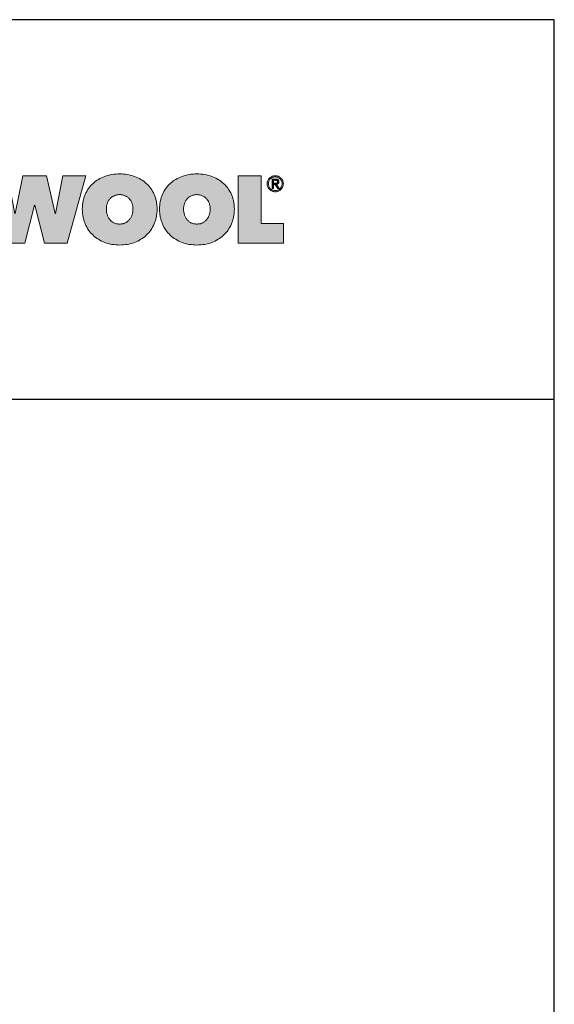
# Model space of a CAD drawing. Extents: x 89 to 2189, y 38 to 3008.
# Drawn here: x 1852 to 2189, y 2387 to 3008 of the extents above; entities that cross this region are included whole.
import ezdxf

# ---------------------------------------------------------------- set-up
doc = ezdxf.new("R2010")
doc.units = 0
doc.header["$LTSCALE"] = 20
doc.layers.get('0').update_dxf_attribs({"linetype": 'CONTINUOUS'})
doc.layers.add('keret', color=7, linetype='CONTINUOUS')

# ---------------------------------------------------------------- blocks, each defined once
blk = doc.blocks.new('WMF0')
for points in [[(768.2, -162.6), (731.5, -162.6), (701.9, -54.2), (740.5, -54.2), (752.2, -115.1), (752.8, -115.1), (765.4, -54.2), (803.4, -54.2), (817.1, -115.1), (817.7, -115.1), (829.5, -54.2), (866.8, -54.2), (836.7, -162.6), (799.9, -162.6), (784.6, -101.3), (784, -101.3)], [(1112.4, -54.2), (1149.1, -54.2), (1149.1, -131.2), (1185.1, -131.2), (1185.1, -162.6), (1112.4, -162.6)]]:
    blk.add_hatch(color=240).paths.add_polyline_path(points)
h = blk.add_hatch(color=240)
h.paths.add_polyline_path([(861, -107.8), (861.1, -104.6), (861.3, -101.5), (861.6, -99.9), (861.7, -98.4), (861.9, -96.9), (862.2, -95.4), (862.5, -93.9), (862.9, -92.5), (863.3, -91.1), (863.6, -89.7), (864.1, -88.3), (864.6, -87), (865.1, -85.6), (865.6, -84.3), (866.9, -81.7), (868.2, -79.3), (869.6, -76.9), (871.1, -74.6), (872.8, -72.4), (874.5, -70.3), (876.4, -68.4), (878.3, -66.4), (880.4, -64.7), (882.5, -63), (884.8, -61.4), (887.1, -59.9), (889.5, -58.6), (892, -57.3), (894.7, -56.1), (897.3, -55.1), (900.2, -54.2), (903, -53.4), (905.9, -52.7), (908.8, -52.1), (911.9, -51.7), (914.9, -51.4), (918.1, -51.2), (921.3, -51.1), (924.5, -51.2), (927.6, -51.4), (930.6, -51.7), (933.6, -52.1), (936.6, -52.7), (939.5, -53.4), (942.4, -54.2), (945.1, -55.1), (947.9, -56.1), (950.4, -57.3), (953, -58.6), (955.4, -59.9), (957.8, -61.4), (960, -63), (962.2, -64.7), (964.2, -66.4), (966.2, -68.4), (968.1, -70.3), (969.9, -72.4), (971.5, -74.6), (973, -76.9), (974.4, -79.3), (975.8, -81.7), (977, -84.3), (977.6, -85.6), (978.1, -87), (978.5, -88.3), (979, -89.7), (979.4, -91.1), (979.8, -92.5), (980.1, -93.9), (980.4, -95.4), (980.7, -96.9), (980.9, -98.4), (981.1, -99.9), (981.3, -101.5), (981.5, -104.6), (981.6, -107.8), (981.5, -111), (981.3, -114.1), (981.1, -115.7), (980.9, -117.3), (980.7, -118.7), (980.4, -120.2), (980.1, -121.7), (979.8, -123.2), (979.4, -124.6), (979, -126), (978.5, -127.4), (978.1, -128.8), (977.6, -130.1), (977, -131.5), (975.8, -134.1), (974.4, -136.7), (973, -139.1), (971.5, -141.5), (969.9, -143.7), (968.1, -145.8), (966.2, -147.8), (964.2, -149.8), (962.2, -151.7), (960, -153.4), (957.8, -155), (955.4, -156.5), (953, -157.9), (950.4, -159.2), (947.9, -160.4), (945.1, -161.5), (942.4, -162.5), (939.5, -163.3), (936.6, -164.1), (933.6, -164.7), (930.6, -165.1), (927.6, -165.4), (924.5, -165.6), (921.3, -165.7), (918.1, -165.6), (914.9, -165.4), (911.9, -165.1), (908.8, -164.7), (905.9, -164.1), (903, -163.3), (900.2, -162.5), (897.3, -161.5), (894.7, -160.4), (892, -159.2), (889.5, -157.9), (887.1, -156.5), (884.8, -155), (882.5, -153.4), (880.4, -151.7), (878.3, -149.8), (876.4, -147.8), (874.5, -145.8), (872.8, -143.7), (871.1, -141.5), (869.6, -139.1), (868.2, -136.7), (866.9, -134.1), (865.6, -131.5), (865.1, -130.1), (864.6, -128.8), (864.1, -127.4), (863.6, -126), (863.3, -124.6), (862.9, -123.2), (862.5, -121.7), (862.2, -120.2), (861.9, -118.7), (861.7, -117.3), (861.6, -115.7), (861.3, -114.1), (861.1, -111)])
h.paths.add_polyline_path([(899.8, -107.8), (899.9, -109.1), (899.9, -110.4), (900, -111.7), (900.2, -112.9), (900.5, -114.1), (900.7, -115.3), (901, -116.4), (901.4, -117.6), (901.9, -118.7), (902.3, -119.7), (902.8, -120.7), (903.3, -121.7), (903.9, -122.7), (904.5, -123.5), (905.2, -124.4), (905.9, -125.3), (906.6, -126), (907.3, -126.7), (908.2, -127.5), (909, -128.1), (909.9, -128.7), (910.7, -129.2), (911.7, -129.8), (912.7, -130.2), (913.7, -130.7), (914.7, -131), (915.7, -131.3), (916.8, -131.5), (917.9, -131.7), (919, -131.8), (920.1, -131.9), (921.3, -132), (922.4, -131.9), (923.5, -131.8), (924.6, -131.7), (925.6, -131.5), (926.7, -131.3), (927.7, -131), (928.7, -130.7), (929.7, -130.2), (930.7, -129.8), (931.6, -129.2), (932.5, -128.7), (933.4, -128.1), (934.2, -127.5), (935, -126.7), (935.8, -126), (936.5, -125.3), (937.3, -124.4), (937.9, -123.5), (938.5, -122.7), (939.1, -121.7), (939.7, -120.7), (940.2, -119.7), (940.7, -118.7), (941, -117.6), (941.4, -116.4), (941.8, -115.3), (942.1, -114.1), (942.3, -112.9), (942.4, -111.7), (942.6, -110.4), (942.7, -109.1), (942.7, -107.8), (942.7, -106.5), (942.6, -105.3), (942.4, -104), (942.3, -102.8), (942.1, -101.6), (941.8, -100.4), (941.4, -99.3), (941, -98.2), (940.7, -97.2), (940.2, -96.1), (939.7, -95.1), (939.1, -94.2), (938.5, -93.3), (937.9, -92.4), (937.3, -91.6), (936.5, -90.9), (935.8, -90.1), (935, -89.5), (934.2, -88.8), (933.4, -88.2), (932.5, -87.6), (931.6, -87.1), (930.7, -86.7), (929.7, -86.2), (928.7, -85.8), (927.7, -85.5), (926.7, -85.2), (925.6, -85), (924.6, -84.7), (923.5, -84.6), (922.4, -84.5), (921.3, -84.5), (920.1, -84.5), (919, -84.6), (917.9, -84.7), (916.8, -85), (915.7, -85.2), (914.7, -85.5), (913.7, -85.8), (912.7, -86.2), (911.7, -86.7), (910.7, -87.1), (909.9, -87.6), (909, -88.2), (908.2, -88.8), (907.3, -89.5), (906.6, -90.1), (905.9, -90.9), (905.2, -91.6), (904.5, -92.4), (903.9, -93.3), (903.3, -94.2), (902.8, -95.1), (902.3, -96.1), (901.9, -97.2), (901.4, -98.2), (901, -99.3), (900.7, -100.4), (900.5, -101.6), (900.2, -102.8), (900, -104), (899.9, -105.3), (899.9, -106.5)], flags=16)
h = blk.add_hatch(color=240)
h.paths.add_polyline_path([(1024.3, -107.8), (1024.4, -109.1), (1024.4, -110.4), (1024.6, -111.7), (1024.7, -112.9), (1025, -114.1), (1025.3, -115.3), (1025.6, -116.4), (1025.9, -117.6), (1026.4, -118.7), (1026.8, -119.7), (1027.3, -120.7), (1027.9, -121.7), (1028.4, -122.7), (1029, -123.5), (1029.7, -124.4), (1030.4, -125.3), (1031.1, -126), (1031.9, -126.7), (1032.7, -127.5), (1033.5, -128.1), (1034.4, -128.7), (1035.3, -129.2), (1036.2, -129.8), (1037.2, -130.2), (1038.2, -130.7), (1039.2, -131), (1040.3, -131.3), (1041.3, -131.5), (1042.4, -131.7), (1043.5, -131.8), (1044.6, -131.9), (1045.8, -132), (1046.9, -131.9), (1048, -131.8), (1049.1, -131.7), (1050.1, -131.5), (1051.3, -131.3), (1052.3, -131), (1053.3, -130.7), (1054.3, -130.2), (1055.2, -129.8), (1056.1, -129.2), (1057, -128.7), (1057.9, -128.1), (1058.7, -127.5), (1059.6, -126.7), (1060.3, -126), (1061, -125.3), (1061.8, -124.4), (1062.4, -123.5), (1063, -122.7), (1063.6, -121.7), (1064.2, -120.7), (1064.7, -119.7), (1065.2, -118.7), (1065.6, -117.6), (1066, -116.4), (1066.3, -115.3), (1066.6, -114.1), (1066.8, -112.9), (1067, -111.7), (1067.1, -110.4), (1067.2, -109.1), (1067.2, -107.8), (1067.2, -106.5), (1067.1, -105.3), (1067, -104), (1066.8, -102.8), (1066.6, -101.6), (1066.3, -100.4), (1066, -99.3), (1065.6, -98.2), (1065.2, -97.2), (1064.7, -96.1), (1064.2, -95.1), (1063.6, -94.2), (1063, -93.3), (1062.4, -92.4), (1061.8, -91.6), (1061, -90.9), (1060.3, -90.1), (1059.6, -89.5), (1058.7, -88.8), (1057.9, -88.2), (1057, -87.6), (1056.1, -87.1), (1055.2, -86.7), (1054.3, -86.2), (1053.3, -85.8), (1052.3, -85.5), (1051.3, -85.2), (1050.1, -85), (1049.1, -84.7), (1048, -84.6), (1046.9, -84.5), (1045.8, -84.5), (1044.6, -84.5), (1043.5, -84.6), (1042.4, -84.7), (1041.3, -85), (1040.3, -85.2), (1039.2, -85.5), (1038.2, -85.8), (1037.2, -86.2), (1036.2, -86.7), (1035.3, -87.1), (1034.4, -87.6), (1033.5, -88.2), (1032.7, -88.8), (1031.9, -89.5), (1031.1, -90.1), (1030.4, -90.9), (1029.7, -91.6), (1029, -92.4), (1028.4, -93.3), (1027.9, -94.2), (1027.3, -95.1), (1026.8, -96.1), (1026.4, -97.2), (1025.9, -98.2), (1025.6, -99.3), (1025.3, -100.4), (1025, -101.6), (1024.7, -102.8), (1024.6, -104), (1024.4, -105.3), (1024.4, -106.5)], flags=16)
h.paths.add_polyline_path([(985.6, -107.8), (985.7, -104.6), (985.9, -101.5), (986.1, -99.9), (986.2, -98.4), (986.4, -96.9), (986.7, -95.4), (987, -93.9), (987.4, -92.5), (987.8, -91.1), (988.2, -89.7), (988.7, -88.3), (989.1, -87), (989.6, -85.6), (990.2, -84.3), (991.4, -81.7), (992.7, -79.3), (994.1, -76.9), (995.6, -74.6), (997.3, -72.4), (999, -70.3), (1000.9, -68.4), (1002.8, -66.4), (1004.9, -64.7), (1007, -63), (1009.3, -61.4), (1011.6, -59.9), (1014, -58.6), (1016.6, -57.3), (1019.2, -56.1), (1021.9, -55.1), (1024.7, -54.2), (1027.5, -53.4), (1030.4, -52.7), (1033.3, -52.1), (1036.4, -51.7), (1039.5, -51.4), (1042.6, -51.2), (1045.8, -51.1), (1049, -51.2), (1052.1, -51.4), (1055.2, -51.7), (1058.1, -52.1), (1061.1, -52.7), (1064, -53.4), (1066.9, -54.2), (1069.6, -55.1), (1072.4, -56.1), (1075, -57.3), (1077.5, -58.6), (1079.9, -59.9), (1082.3, -61.4), (1084.5, -63), (1086.7, -64.7), (1088.8, -66.4), (1090.7, -68.4), (1092.6, -70.3), (1094.4, -72.4), (1096, -74.6), (1097.5, -76.9), (1099, -79.3), (1100.3, -81.7), (1101.5, -84.3), (1102.1, -85.6), (1102.6, -87), (1103, -88.3), (1103.5, -89.7), (1103.9, -91.1), (1104.3, -92.5), (1104.6, -93.9), (1105, -95.4), (1105.2, -96.9), (1105.4, -98.4), (1105.6, -99.9), (1105.8, -101.5), (1106, -104.6), (1106.1, -107.8), (1106, -111), (1105.8, -114.1), (1105.6, -115.7), (1105.4, -117.3), (1105.2, -118.7), (1105, -120.2), (1104.6, -121.7), (1104.3, -123.2), (1103.9, -124.6), (1103.5, -126), (1103, -127.4), (1102.6, -128.8), (1102.1, -130.1), (1101.5, -131.5), (1100.3, -134.1), (1099, -136.7), (1097.5, -139.1), (1096, -141.5), (1094.4, -143.7), (1092.6, -145.8), (1090.7, -147.8), (1088.8, -149.8), (1086.7, -151.7), (1084.5, -153.4), (1082.3, -155), (1079.9, -156.5), (1077.5, -157.9), (1075, -159.2), (1072.4, -160.4), (1069.6, -161.5), (1066.9, -162.5), (1064, -163.3), (1061.1, -164.1), (1058.1, -164.7), (1055.2, -165.1), (1052.1, -165.4), (1049, -165.6), (1045.8, -165.7), (1042.6, -165.6), (1039.5, -165.4), (1036.4, -165.1), (1033.3, -164.7), (1030.4, -164.1), (1027.5, -163.3), (1024.7, -162.5), (1021.9, -161.5), (1019.2, -160.4), (1016.6, -159.2), (1014, -157.9), (1011.6, -156.5), (1009.3, -155), (1007, -153.4), (1004.9, -151.7), (1002.8, -149.8), (1000.9, -147.8), (999, -145.8), (997.3, -143.7), (995.6, -141.5), (994.1, -139.1), (992.7, -136.7), (991.4, -134.1), (990.2, -131.5), (989.6, -130.1), (989.1, -128.8), (988.7, -127.4), (988.2, -126), (987.8, -124.6), (987.4, -123.2), (987, -121.7), (986.7, -120.2), (986.4, -118.7), (986.2, -117.3), (986.1, -115.7), (985.9, -114.1), (985.7, -111)])
h = blk.add_hatch(color=240)
h.paths.add_polyline_path([(1161.1, -67), (1161.1, -68.1), (1161.2, -69.3), (1161.5, -70.4), (1161.9, -71.3), (1162.4, -72.3), (1163, -73.3), (1163.5, -74.1), (1164.3, -74.8), (1165, -75.6), (1165.9, -76.1), (1166.8, -76.7), (1167.8, -77.2), (1168.7, -77.5), (1169.8, -77.8), (1170.9, -78), (1172.1, -78), (1173.2, -78), (1174.3, -77.8), (1175.3, -77.5), (1176.3, -77.2), (1177.2, -76.7), (1178.2, -76.1), (1179, -75.6), (1179.8, -74.8), (1180.5, -74.1), (1181.2, -73.2), (1181.7, -72.3), (1182.1, -71.3), (1182.5, -70.2), (1182.8, -69.2), (1183, -68.1), (1183, -66.9), (1183, -65.7), (1182.8, -64.6), (1182.5, -63.6), (1182.1, -62.5), (1181.7, -61.6), (1181.2, -60.7), (1180.5, -59.8), (1179.8, -59), (1179, -58.3), (1178.2, -57.7), (1177.2, -57.2), (1176.3, -56.7), (1175.3, -56.4), (1174.3, -56.1), (1173.2, -55.9), (1172.1, -55.8), (1170.9, -55.9), (1169.8, -56.1), (1168.7, -56.4), (1167.8, -56.7), (1166.8, -57.2), (1165.9, -57.7), (1165, -58.4), (1164.3, -59), (1163.5, -59.8), (1163, -60.7), (1162.4, -61.6), (1161.9, -62.6), (1161.5, -63.6), (1161.2, -64.7), (1161.1, -65.8)], flags=16)
h.paths.add_polyline_path([(1159, -67), (1159, -65.6), (1159.2, -64.4), (1159.5, -63), (1160, -61.8), (1160.6, -60.7), (1161.2, -59.6), (1162, -58.7), (1162.9, -57.7), (1163.8, -56.9), (1164.7, -56.1), (1165.8, -55.6), (1167, -55), (1168.2, -54.5), (1169.4, -54.2), (1170.7, -54.1), (1172.1, -54), (1173.3, -54.1), (1174.7, -54.2), (1175.8, -54.5), (1177.1, -55), (1178.2, -55.6), (1179.3, -56.1), (1180.3, -56.9), (1181.2, -57.7), (1182.1, -58.6), (1182.8, -59.6), (1183.5, -60.7), (1184.1, -61.8), (1184.5, -63), (1184.8, -64.2), (1185, -65.6), (1185.1, -66.9), (1185, -68.2), (1184.8, -69.6), (1184.5, -70.8), (1184.1, -72.1), (1183.5, -73.2), (1182.8, -74.3), (1182.1, -75.3), (1181.2, -76.2), (1180.3, -77), (1179.3, -77.8), (1178.2, -78.4), (1177.1, -78.9), (1175.8, -79.3), (1174.7, -79.6), (1173.3, -79.8), (1172.1, -79.9), (1170.7, -79.8), (1169.4, -79.6), (1168.2, -79.3), (1167, -78.9), (1165.8, -78.4), (1164.7, -77.8), (1163.8, -77), (1162.9, -76.2), (1162, -75.3), (1161.2, -74.3), (1160.6, -73.3), (1160, -72.1), (1159.5, -71), (1159.2, -69.7), (1159, -68.4)])
h = blk.add_hatch(color=240)
h.paths.add_polyline_path([(1167.2, -59.6), (1172.7, -59.6), (1174, -59.6), (1175, -59.8), (1175.5, -59.9), (1176, -60.1), (1176.4, -60.3), (1176.7, -60.6), (1177, -60.8), (1177.2, -61.2), (1177.5, -61.5), (1177.7, -61.9), (1177.8, -62.3), (1177.9, -62.8), (1178, -63.3), (1178, -63.8), (1178, -64.4), (1177.9, -64.8), (1177.8, -65.2), (1177.7, -65.6), (1177.5, -65.9), (1177.3, -66.3), (1177.1, -66.6), (1176.9, -66.8), (1176.2, -67.3), (1175.5, -67.6), (1174.8, -67.8), (1174, -67.9), (1178.4, -74.5), (1176.1, -74.5), (1172, -68.1), (1169.3, -68.1), (1169.3, -74.5), (1167.2, -74.5)])
h.paths.add_polyline_path([(1169.3, -66.2), (1171.8, -66.2), (1172.7, -66.2), (1173.4, -66.1), (1174.1, -66.1), (1174.7, -65.8), (1175, -65.7), (1175.2, -65.6), (1175.4, -65.4), (1175.5, -65.1), (1175.7, -64.9), (1175.8, -64.5), (1175.9, -64.1), (1175.9, -63.8), (1175.9, -63.4), (1175.8, -63), (1175.8, -62.7), (1175.6, -62.5), (1175.2, -62.1), (1174.8, -61.8), (1174.3, -61.6), (1173.7, -61.5), (1173.1, -61.4), (1172.5, -61.4), (1169.3, -61.4)], flags=16)
at = {"color": 240, "lineweight": 0}
for points in [[(768.2, -162.6), (731.5, -162.6), (701.9, -54.2), (740.5, -54.2), (752.2, -115.1), (752.8, -115.1), (765.4, -54.2), (803.4, -54.2), (817.1, -115.1), (817.7, -115.1), (829.5, -54.2), (866.8, -54.2), (836.7, -162.6), (799.9, -162.6), (784.6, -101.3), (784, -101.3), (768.2, -162.6)], [(861, -107.8), (861.1, -104.6), (861.3, -101.5), (861.6, -99.9), (861.7, -98.4), (861.9, -96.9), (862.2, -95.4), (862.5, -93.9), (862.9, -92.5), (863.3, -91.1), (863.6, -89.7), (864.1, -88.3), (864.6, -87), (865.1, -85.6), (865.6, -84.3), (866.9, -81.7), (868.2, -79.3), (869.6, -76.9), (871.1, -74.6), (872.8, -72.4), (874.5, -70.3), (876.4, -68.4), (878.3, -66.4), (880.4, -64.7), (882.5, -63), (884.8, -61.4), (887.1, -59.9), (889.5, -58.6), (892, -57.3), (894.7, -56.1), (897.3, -55.1), (900.2, -54.2), (903, -53.4), (905.9, -52.7), (908.8, -52.1), (911.9, -51.7), (914.9, -51.4), (918.1, -51.2), (921.3, -51.1), (924.5, -51.2), (927.6, -51.4), (930.6, -51.7), (933.6, -52.1), (936.6, -52.7), (939.5, -53.4), (942.4, -54.2), (945.1, -55.1), (947.9, -56.1), (950.4, -57.3), (953, -58.6), (955.4, -59.9), (957.8, -61.4), (960, -63), (962.2, -64.7), (964.2, -66.4), (966.2, -68.4), (968.1, -70.3), (969.9, -72.4), (971.5, -74.6), (973, -76.9), (974.4, -79.3), (975.8, -81.7), (977, -84.3), (977.6, -85.6), (978.1, -87), (978.5, -88.3), (979, -89.7), (979.4, -91.1), (979.8, -92.5), (980.1, -93.9), (980.4, -95.4), (980.7, -96.9), (980.9, -98.4), (981.1, -99.9), (981.3, -101.5), (981.5, -104.6), (981.6, -107.8), (981.5, -111), (981.3, -114.1), (981.1, -115.7), (980.9, -117.3), (980.7, -118.7), (980.4, -120.2), (980.1, -121.7), (979.8, -123.2), (979.4, -124.6), (979, -126), (978.5, -127.4), (978.1, -128.8), (977.6, -130.1), (977, -131.5), (975.8, -134.1), (974.4, -136.7), (973, -139.1), (971.5, -141.5), (969.9, -143.7), (968.1, -145.8), (966.2, -147.8), (964.2, -149.8), (962.2, -151.7), (960, -153.4), (957.8, -155), (955.4, -156.5), (953, -157.9), (950.4, -159.2), (947.9, -160.4), (945.1, -161.5), (942.4, -162.5), (939.5, -163.3), (936.6, -164.1), (933.6, -164.7), (930.6, -165.1), (927.6, -165.4), (924.5, -165.6), (921.3, -165.7), (918.1, -165.6), (914.9, -165.4), (911.9, -165.1), (908.8, -164.7), (905.9, -164.1), (903, -163.3), (900.2, -162.5), (897.3, -161.5), (894.7, -160.4), (892, -159.2), (889.5, -157.9), (887.1, -156.5), (884.8, -155), (882.5, -153.4), (880.4, -151.7), (878.3, -149.8), (876.4, -147.8), (874.5, -145.8), (872.8, -143.7), (871.1, -141.5), (869.6, -139.1), (868.2, -136.7), (866.9, -134.1), (865.6, -131.5), (865.1, -130.1), (864.6, -128.8), (864.1, -127.4), (863.6, -126), (863.3, -124.6), (862.9, -123.2), (862.5, -121.7), (862.2, -120.2), (861.9, -118.7), (861.7, -117.3), (861.6, -115.7), (861.3, -114.1), (861.1, -111), (861, -107.8)], [(985.6, -107.8), (985.7, -104.6), (985.9, -101.5), (986.1, -99.9), (986.2, -98.4), (986.4, -96.9), (986.7, -95.4), (987, -93.9), (987.4, -92.5), (987.8, -91.1), (988.2, -89.7), (988.7, -88.3), (989.1, -87), (989.6, -85.6), (990.2, -84.3), (991.4, -81.7), (992.7, -79.3), (994.1, -76.9), (995.6, -74.6), (997.3, -72.4), (999, -70.3), (1000.9, -68.4), (1002.8, -66.4), (1004.9, -64.7), (1007, -63), (1009.3, -61.4), (1011.6, -59.9), (1014, -58.6), (1016.6, -57.3), (1019.2, -56.1), (1021.9, -55.1), (1024.7, -54.2), (1027.5, -53.4), (1030.4, -52.7), (1033.3, -52.1), (1036.4, -51.7), (1039.5, -51.4), (1042.6, -51.2), (1045.8, -51.1), (1049, -51.2), (1052.1, -51.4), (1055.2, -51.7), (1058.1, -52.1), (1061.1, -52.7), (1064, -53.4), (1066.9, -54.2), (1069.6, -55.1), (1072.4, -56.1), (1075, -57.3), (1077.5, -58.6), (1079.9, -59.9), (1082.3, -61.4), (1084.5, -63), (1086.7, -64.7), (1088.8, -66.4), (1090.7, -68.4), (1092.6, -70.3), (1094.4, -72.4), (1096, -74.6), (1097.5, -76.9), (1099, -79.3), (1100.3, -81.7), (1101.5, -84.3), (1102.1, -85.6), (1102.6, -87), (1103, -88.3), (1103.5, -89.7), (1103.9, -91.1), (1104.3, -92.5), (1104.6, -93.9), (1105, -95.4), (1105.2, -96.9), (1105.4, -98.4), (1105.6, -99.9), (1105.8, -101.5), (1106, -104.6), (1106.1, -107.8), (1106, -111), (1105.8, -114.1), (1105.6, -115.7), (1105.4, -117.3), (1105.2, -118.7), (1105, -120.2), (1104.6, -121.7), (1104.3, -123.2), (1103.9, -124.6), (1103.5, -126), (1103, -127.4), (1102.6, -128.8), (1102.1, -130.1), (1101.5, -131.5), (1100.3, -134.1), (1099, -136.7), (1097.5, -139.1), (1096, -141.5), (1094.4, -143.7), (1092.6, -145.8), (1090.7, -147.8), (1088.8, -149.8), (1086.7, -151.7), (1084.5, -153.4), (1082.3, -155), (1079.9, -156.5), (1077.5, -157.9), (1075, -159.2), (1072.4, -160.4), (1069.6, -161.5), (1066.9, -162.5), (1064, -163.3), (1061.1, -164.1), (1058.1, -164.7), (1055.2, -165.1), (1052.1, -165.4), (1049, -165.6), (1045.8, -165.7), (1042.6, -165.6), (1039.5, -165.4), (1036.4, -165.1), (1033.3, -164.7), (1030.4, -164.1), (1027.5, -163.3), (1024.7, -162.5), (1021.9, -161.5), (1019.2, -160.4), (1016.6, -159.2), (1014, -157.9), (1011.6, -156.5), (1009.3, -155), (1007, -153.4), (1004.9, -151.7), (1002.8, -149.8), (1000.9, -147.8), (999, -145.8), (997.3, -143.7), (995.6, -141.5), (994.1, -139.1), (992.7, -136.7), (991.4, -134.1), (990.2, -131.5), (989.6, -130.1), (989.1, -128.8), (988.7, -127.4), (988.2, -126), (987.8, -124.6), (987.4, -123.2), (987, -121.7), (986.7, -120.2), (986.4, -118.7), (986.2, -117.3), (986.1, -115.7), (985.9, -114.1), (985.7, -111), (985.6, -107.8)], [(1112.4, -54.2), (1149.1, -54.2), (1149.1, -131.2), (1185.1, -131.2), (1185.1, -162.6), (1112.4, -162.6), (1112.4, -54.2)], [(1159, -67), (1159, -65.6), (1159.2, -64.4), (1159.5, -63), (1160, -61.8), (1160.6, -60.7), (1161.2, -59.6), (1162, -58.7), (1162.9, -57.7), (1163.8, -56.9), (1164.7, -56.1), (1165.8, -55.6), (1167, -55), (1168.2, -54.5), (1169.4, -54.2), (1170.7, -54.1), (1172.1, -54), (1173.3, -54.1), (1174.7, -54.2), (1175.8, -54.5), (1177.1, -55), (1178.2, -55.6), (1179.3, -56.1), (1180.3, -56.9), (1181.2, -57.7), (1182.1, -58.6), (1182.8, -59.6), (1183.5, -60.7), (1184.1, -61.8), (1184.5, -63), (1184.8, -64.2), (1185, -65.6), (1185.1, -66.9), (1185, -68.2), (1184.8, -69.6), (1184.5, -70.8), (1184.1, -72.1), (1183.5, -73.2), (1182.8, -74.3), (1182.1, -75.3), (1181.2, -76.2), (1180.3, -77), (1179.3, -77.8), (1178.2, -78.4), (1177.1, -78.9), (1175.8, -79.3), (1174.7, -79.6), (1173.3, -79.8), (1172.1, -79.9), (1170.7, -79.8), (1169.4, -79.6), (1168.2, -79.3), (1167, -78.9), (1165.8, -78.4), (1164.7, -77.8), (1163.8, -77), (1162.9, -76.2), (1162, -75.3), (1161.2, -74.3), (1160.6, -73.3), (1160, -72.1), (1159.5, -71), (1159.2, -69.7), (1159, -68.4), (1159, -67)], [(1161.1, -67), (1161.1, -67), (1161.1, -68.1), (1161.2, -69.3), (1161.5, -70.4), (1161.9, -71.3), (1162.4, -72.3), (1163, -73.3), (1163.5, -74.1), (1164.3, -74.8), (1165, -75.6), (1165.9, -76.1), (1166.8, -76.7), (1167.8, -77.2), (1168.7, -77.5), (1169.8, -77.8), (1170.9, -78), (1172.1, -78), (1173.2, -78), (1174.3, -77.8), (1175.3, -77.5), (1176.3, -77.2), (1177.2, -76.7), (1178.2, -76.1), (1179, -75.6), (1179.8, -74.8), (1180.5, -74.1), (1181.2, -73.2), (1181.7, -72.3), (1182.1, -71.3), (1182.5, -70.2), (1182.8, -69.2), (1183, -68.1), (1183, -66.9), (1183, -65.7), (1182.8, -64.6), (1182.5, -63.6), (1182.1, -62.5), (1181.7, -61.6), (1181.2, -60.7), (1180.5, -59.8), (1179.8, -59), (1179, -58.3), (1178.2, -57.7), (1177.2, -57.2), (1176.3, -56.7), (1175.3, -56.4), (1174.3, -56.1), (1173.2, -55.9), (1172.1, -55.8), (1170.9, -55.9), (1169.8, -56.1), (1168.7, -56.4), (1167.8, -56.7), (1166.8, -57.2), (1165.9, -57.7), (1165, -58.4), (1164.3, -59), (1163.5, -59.8), (1163, -60.7), (1162.4, -61.6), (1161.9, -62.6), (1161.5, -63.6), (1161.2, -64.7), (1161.1, -65.8), (1161.1, -67)], [(1167.2, -59.6), (1167.2, -59.6), (1172.7, -59.6), (1174, -59.6), (1175, -59.8), (1175.5, -59.9), (1176, -60.1), (1176.4, -60.3), (1176.7, -60.6), (1177, -60.8), (1177.2, -61.2), (1177.5, -61.5), (1177.7, -61.9), (1177.8, -62.3), (1177.9, -62.8), (1178, -63.3), (1178, -63.8), (1178, -64.4), (1177.9, -64.8), (1177.8, -65.2), (1177.7, -65.6), (1177.5, -65.9), (1177.3, -66.3), (1177.1, -66.6), (1176.9, -66.8), (1176.2, -67.3), (1175.5, -67.6), (1174.8, -67.8), (1174, -67.9), (1178.4, -74.5), (1176.1, -74.5), (1172, -68.1), (1169.3, -68.1), (1169.3, -74.5), (1167.2, -74.5), (1167.2, -59.6)], [(1169.3, -66.2), (1169.3, -66.2), (1171.8, -66.2), (1172.7, -66.2), (1173.4, -66.1), (1174.1, -66.1), (1174.7, -65.8), (1175, -65.7), (1175.2, -65.6), (1175.4, -65.4), (1175.5, -65.1), (1175.7, -64.9), (1175.8, -64.5), (1175.9, -64.1), (1175.9, -63.8), (1175.9, -63.4), (1175.8, -63), (1175.8, -62.7), (1175.6, -62.5), (1175.2, -62.1), (1174.8, -61.8), (1174.3, -61.6), (1173.7, -61.5), (1173.1, -61.4), (1172.5, -61.4), (1169.3, -61.4), (1169.3, -66.2)], [(899.8, -107.8), (899.8, -107.8), (899.9, -109.1), (899.9, -110.4), (900, -111.7), (900.2, -112.9), (900.5, -114.1), (900.7, -115.3), (901, -116.4), (901.4, -117.6), (901.9, -118.7), (902.3, -119.7), (902.8, -120.7), (903.3, -121.7), (903.9, -122.7), (904.5, -123.5), (905.2, -124.4), (905.9, -125.3), (906.6, -126), (907.3, -126.7), (908.2, -127.5), (909, -128.1), (909.9, -128.7), (910.7, -129.2), (911.7, -129.8), (912.7, -130.2), (913.7, -130.7), (914.7, -131), (915.7, -131.3), (916.8, -131.5), (917.9, -131.7), (919, -131.8), (920.1, -131.9), (921.3, -132), (922.4, -131.9), (923.5, -131.8), (924.6, -131.7), (925.6, -131.5), (926.7, -131.3), (927.7, -131), (928.7, -130.7), (929.7, -130.2), (930.7, -129.8), (931.6, -129.2), (932.5, -128.7), (933.4, -128.1), (934.2, -127.5), (935, -126.7), (935.8, -126), (936.5, -125.3), (937.3, -124.4), (937.9, -123.5), (938.5, -122.7), (939.1, -121.7), (939.7, -120.7), (940.2, -119.7), (940.7, -118.7), (941, -117.6), (941.4, -116.4), (941.8, -115.3), (942.1, -114.1), (942.3, -112.9), (942.4, -111.7), (942.6, -110.4), (942.7, -109.1), (942.7, -107.8), (942.7, -106.5), (942.6, -105.3), (942.4, -104), (942.3, -102.8), (942.1, -101.6), (941.8, -100.4), (941.4, -99.3), (941, -98.2), (940.7, -97.2), (940.2, -96.1), (939.7, -95.1), (939.1, -94.2), (938.5, -93.3), (937.9, -92.4), (937.3, -91.6), (936.5, -90.9), (935.8, -90.1), (935, -89.5), (934.2, -88.8), (933.4, -88.2), (932.5, -87.6), (931.6, -87.1), (930.7, -86.7), (929.7, -86.2), (928.7, -85.8), (927.7, -85.5), (926.7, -85.2), (925.6, -85), (924.6, -84.7), (923.5, -84.6), (922.4, -84.5), (921.3, -84.5), (920.1, -84.5), (919, -84.6), (917.9, -84.7), (916.8, -85), (915.7, -85.2), (914.7, -85.5), (913.7, -85.8), (912.7, -86.2), (911.7, -86.7), (910.7, -87.1), (909.9, -87.6), (909, -88.2), (908.2, -88.8), (907.3, -89.5), (906.6, -90.1), (905.9, -90.9), (905.2, -91.6), (904.5, -92.4), (903.9, -93.3), (903.3, -94.2), (902.8, -95.1), (902.3, -96.1), (901.9, -97.2), (901.4, -98.2), (901, -99.3), (900.7, -100.4), (900.5, -101.6), (900.2, -102.8), (900, -104), (899.9, -105.3), (899.9, -106.5), (899.8, -107.8)], [(1024.3, -107.8), (1024.3, -107.8), (1024.4, -109.1), (1024.4, -110.4), (1024.6, -111.7), (1024.7, -112.9), (1025, -114.1), (1025.3, -115.3), (1025.6, -116.4), (1025.9, -117.6), (1026.4, -118.7), (1026.8, -119.7), (1027.3, -120.7), (1027.9, -121.7), (1028.4, -122.7), (1029, -123.5), (1029.7, -124.4), (1030.4, -125.3), (1031.1, -126), (1031.9, -126.7), (1032.7, -127.5), (1033.5, -128.1), (1034.4, -128.7), (1035.3, -129.2), (1036.2, -129.8), (1037.2, -130.2), (1038.2, -130.7), (1039.2, -131), (1040.3, -131.3), (1041.3, -131.5), (1042.4, -131.7), (1043.5, -131.8), (1044.6, -131.9), (1045.8, -132), (1046.9, -131.9), (1048, -131.8), (1049.1, -131.7), (1050.1, -131.5), (1051.3, -131.3), (1052.3, -131), (1053.3, -130.7), (1054.3, -130.2), (1055.2, -129.8), (1056.1, -129.2), (1057, -128.7), (1057.9, -128.1), (1058.7, -127.5), (1059.6, -126.7), (1060.3, -126), (1061, -125.3), (1061.8, -124.4), (1062.4, -123.5), (1063, -122.7), (1063.6, -121.7), (1064.2, -120.7), (1064.7, -119.7), (1065.2, -118.7), (1065.6, -117.6), (1066, -116.4), (1066.3, -115.3), (1066.6, -114.1), (1066.8, -112.9), (1067, -111.7), (1067.1, -110.4), (1067.2, -109.1), (1067.2, -107.8), (1067.2, -106.5), (1067.1, -105.3), (1067, -104), (1066.8, -102.8), (1066.6, -101.6), (1066.3, -100.4), (1066, -99.3), (1065.6, -98.2), (1065.2, -97.2), (1064.7, -96.1), (1064.2, -95.1), (1063.6, -94.2), (1063, -93.3), (1062.4, -92.4), (1061.8, -91.6), (1061, -90.9), (1060.3, -90.1), (1059.6, -89.5), (1058.7, -88.8), (1057.9, -88.2), (1057, -87.6), (1056.1, -87.1), (1055.2, -86.7), (1054.3, -86.2), (1053.3, -85.8), (1052.3, -85.5), (1051.3, -85.2), (1050.1, -85), (1049.1, -84.7), (1048, -84.6), (1046.9, -84.5), (1045.8, -84.5), (1044.6, -84.5), (1043.5, -84.6), (1042.4, -84.7), (1041.3, -85), (1040.3, -85.2), (1039.2, -85.5), (1038.2, -85.8), (1037.2, -86.2), (1036.2, -86.7), (1035.3, -87.1), (1034.4, -87.6), (1033.5, -88.2), (1032.7, -88.8), (1031.9, -89.5), (1031.1, -90.1), (1030.4, -90.9), (1029.7, -91.6), (1029, -92.4), (1028.4, -93.3), (1027.9, -94.2), (1027.3, -95.1), (1026.8, -96.1), (1026.4, -97.2), (1025.9, -98.2), (1025.6, -99.3), (1025.3, -100.4), (1025, -101.6), (1024.7, -102.8), (1024.6, -104), (1024.4, -105.3), (1024.4, -106.5), (1024.3, -107.8)]]:
    blk.add_lwpolyline(points, close=True, dxfattribs=at)

msp = doc.modelspace()

# ---------------------------------------------------------------- linework, layer by layer
at = {"linetype": 'Continuous'}
msp.add_line((89.47, 2768.67), (2189.47, 2768.67), dxfattribs=at)
at = {"layer": 'keret', "color": 7}
for p, q in [((2189.47, 3008.39), (89.47, 3008.39)), ((2189.47, 38.39), (2189.47, 3008.39))]:
    msp.add_line(p, q, dxfattribs=at)

# ---------------------------------------------------------------- block references
at = {"color": 7, "xscale": 0.3920000000000528, "yscale": 0.3919999999998254, "zscale": 0.392}
msp.add_blockref('WMF0', (1553.7, 2931.02), dxfattribs=at)

doc.saveas('drawing.dxf')
